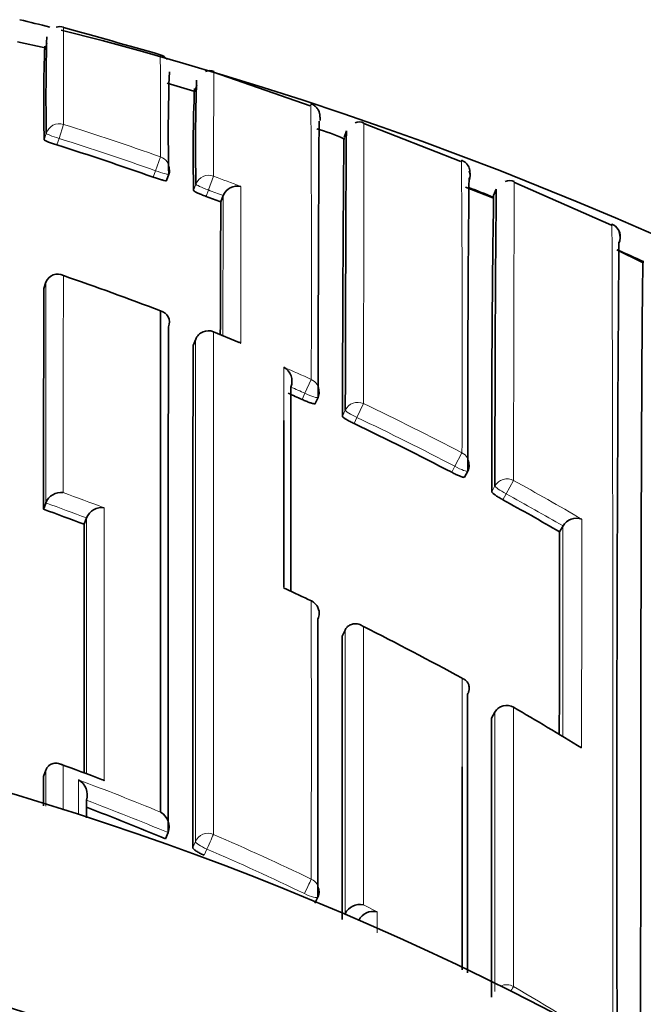
# Model space of a CAD drawing. Units: millimetres. Extents: x -267 to 1245, y 10 to 1165.
# Drawn here: x 403 to 408, y 1013 to 1020 of the extents above; entities that cross this region are included whole.
import ezdxf

# ---------------------------------------------------------------- set-up
doc = ezdxf.new("R2010")
doc.units = ezdxf.units.MM
doc.layers.add('DV4_Défaut', color=7, linetype='Continuous')
doc.layers.add('Défaut', color=7, linetype='Continuous')

# ---------------------------------------------------------------- blocks, each defined once
blk = doc.blocks.new('SE3')
at = {"layer": 'DV4_Défaut', "color": 7, "lineweight": 35}
for p, q in [((403.1956, 1019.7998), (402.9926, 1019.8431)), ((403.195, 1019.7854), (403.2075, 1019.8336)), ((405.1329, 1019.3754), (404.4263, 1019.621)), ((404.2819, 1019.4819), (404.0869, 1019.5415)), ((404.2889, 1019.4774), (404.3034, 1019.525)), ((406.2358, 1018.9677), (405.5251, 1019.2458)), ((405.3984, 1019.1909), (405.3813, 1019.1439)), ((404.0821, 1018.8276), (404.0988, 1018.8743)), ((406.4683, 1018.7016), (406.2689, 1018.7808)), ((407.338, 1018.5023), (406.624, 1018.8161)), ((404.4794, 1018.672), (404.497, 1018.7184)), ((404.4971, 1018.7186), (404.497, 1018.7184)), ((406.4941, 1018.7655), (406.4753, 1018.7199)), ((407.5646, 1018.229), (407.3768, 1018.3207)), ((403.185, 1018.0377), (403.2008, 1018.0845)), ((403.2008, 1018.0845), (403.2008, 1018.0847)), ((404.6135, 1017.6443), (404.4259, 1017.7218)), ((404.2957, 1017.667), (404.2773, 1017.6212)), ((405.1706, 1017.1969), (405.1911, 1017.2418)), ((406.2627, 1016.6586), (406.2859, 1016.7022)), ((403.1827, 1016.4233), (403.1993, 1016.4696)), ((403.1993, 1016.4696), (403.1993, 1016.4698)), ((403.4806, 1016.3141), (403.4978, 1016.3601)), ((403.4979, 1016.3603), (403.4978, 1016.3601)), ((406.958, 1016.259), (406.9827, 1016.3017)), ((406.9828, 1016.3019), (406.9827, 1016.3017)), ((405.367, 1015.4961), (405.3887, 1015.5402)), ((405.3887, 1015.5402), (405.3888, 1015.5404)), ((406.4838, 1014.9394), (406.4594, 1014.8967)), ((403.1825, 1014.4684), (403.1991, 1014.5143)), ((403.1991, 1014.5143), (403.1992, 1014.5145)), ((404.0761, 1014.0131), (404.0948, 1014.0582)), ((404.0948, 1014.0582), (404.0949, 1014.0584)), ((405.1678, 1013.5422), (405.1892, 1013.5861)), ((405.3868, 1013.463), (405.3886, 1013.4666)), ((405.3886, 1013.4666), (405.3887, 1013.4668))]:
    blk.add_line(p, q, dxfattribs=at)
at = {"layer": 'DV4_Défaut', "color": 7, "lineweight": 18}
for p, q in [((403.3285, 1019.2392), (403.2961, 1019.1364)), ((403.203, 1019.1736), (403.1883, 1019.1262)), ((403.2813, 1019.0888), (403.2961, 1019.1364)), ((404.0379, 1019.002), (404.002, 1018.9003)), ((404.002, 1018.9003), (403.9852, 1018.8534)), ((404.4268, 1018.8605), (404.3889, 1018.7594)), ((404.298, 1018.8016), (404.2808, 1018.755)), ((404.3717, 1018.7127), (404.3889, 1018.7594)), ((404.4261, 1017.7224), (404.4259, 1017.7217)), ((404.2771, 1017.6206), (404.2955, 1017.6664)), ((405.141, 1017.3738), (405.095, 1017.2719)), ((405.095, 1017.2719), (405.0744, 1017.2268)), ((405.5236, 1017.1964), (405.4756, 1017.0955)), ((405.3903, 1017.1486), (405.3693, 1017.1039)), ((405.4545, 1017.0506), (405.4756, 1017.0955)), ((406.2435, 1016.8369), (406.1917, 1016.7379)), ((406.1917, 1016.7379), (406.1685, 1016.6941)), ((406.621, 1016.6344), (406.5672, 1016.5365)), ((406.4851, 1016.5943), (406.4615, 1016.551)), ((406.5435, 1016.4929), (406.5672, 1016.5365)), ((406.4591, 1014.8953), (406.4834, 1014.938)), ((404.2939, 1013.9935), (404.2747, 1013.9487)), ((404.359, 1013.8929), (404.3783, 1013.938)), ((405.6225, 1013.4797), (405.5228, 1013.5305)), ((405.3887, 1013.4668), (405.4882, 1013.4168))]:
    blk.add_line(p, q, dxfattribs=at)
at = {"layer": 'DV4_Défaut', "color": 7, "lineweight": 35}
for centre, radius, start, end in [((396.5326, 993.2784), 27.5, 75.90542, 76.37909), ((403.3032, 1019.8875), 0.0674, 67.27461, 113.55128), ((369.747, 899.5001), 125.0423, 74.084208, 74.421168), ((419.3103, 1019.4408), 16.1096, 178.43522, 180.95035), ((396.5326, 993.2784), 27.5, 35.09742, 75.72653), ((412.2387, 1019.4068), 9.0548, 177.43991, 181.77562), ((404.0171, 1019.6649), 0.0852, 35.78859, 77.03347), ((417.0712, 1019.1729), 12.9757, 178.00719, 181.31736), ((404.3974, 1019.568), 0.0655, 62.18259, 116.20495), ((415.4872, 1019.0343), 11.2099, 177.6103, 181.42748), ((418.0354, 1019.0995), 13.7406, 178.06984, 181.24238), ((405.4919, 1019.1864), 0.0715, 61.17219, 115.38896), ((404.7909, 1017.8435), 1.4184, 65.50325, 74.01032), ((396.7279, 998.3235), 21.7749, 70.53166, 72.48463), ((404.0047, 1018.908), 0.1, 340.2771, 359.8898), ((406.2131, 1018.8676), 0.0899, 335.80342, 20.7933), ((404.5987, 1018.6792), 0.109, 75.27644, 158.81119), ((600.215, 1016.9483), 193.9292, 179.438858, 180.072474), ((406.5912, 1018.7533), 0.0754, 62.60015, 114.50245), ((396.712, 998.2787), 21.8224, 69.14919, 69.45148), ((396.5201, 993.9889), 26.6462, 68.06103, 68.48144), ((522.5332, 1016.8895), 116.0722, 179.096946, 180.167125), ((606.8409, 1016.8164), 200.3559, 179.442372, 180.063492), ((913.5786, 1016.4685), 509.104, 179.752015, 179.860573), ((407.3044, 1018.4201), 0.0961, 356.94553, 67.70503), ((407.3113, 1018.4118), 0.0893, 332.91279, 24.65213), ((407.3005, 1018.4116), 0.1, 335.96583, 17.87073), ((1029.5648, 1014.1014), 622.1883, 179.6061762, 180.1520875), ((396.5399, 994.035), 26.5959, 65.49811, 65.94812), ((403.2847, 1018.0556), 0.0888, 60.97122, 160.89707), ((396.4949, 998.2331), 21.0406, 68.9896, 71.04983), ((1526.0591, 1015.6776), 1122.8766, 179.8795746, 179.961949), ((404.0197, 1017.793), 0.084, 336.30718, 76.86543), ((2469.8336, 1014.9769), 2065.739, 179.9228345, 180.0254826), ((404.3885, 1017.6298), 0.1, 67.8584, 158.13226), ((1804.0419, 1014.8336), 1399.7676, 179.8859222, 180.0362225), ((404.882, 1017.3604), 0.1181, 338.95857, 60.28441), ((396.4664, 998.1593), 20.9205, 65.70343, 66.01041), ((405.1001, 1017.2833), 0.1, 335.42798, 359.9511), ((-292.1529, 1016.3597), 697.0943, 359.9584436, 0.0585904), ((396.462, 998.1491), 20.9316, 62.37229, 64.55696), ((406.1975, 1016.749), 0.1, 332.09543, 359.95565), ((403.3109, 1016.4278), 0.1192, 82.11153, 159.38482), ((396.4664, 998.1582), 20.9215, 59.90247, 61.206), ((396.2615, 997.0879), 20.5369, 69.41988, 70.30496), ((403.6087, 1016.3168), 0.1191, 81.30003, 158.5601), ((407.0808, 1016.2449), 0.1133, 69.96554, 149.84862), ((2116.9757, 1015.1374), 1713.4955, 179.9606528, 180.0213512), ((1458.0808, 1013.8572), 1051.1255, 179.8690842, 179.9496381), ((404.9214, 1015.7697), 0.079, 64.64602, 75.45759), ((394.7889, 993.8735), 24.2057, 64.67699, 65.16616), ((405.0993, 1015.663), 0.1, 359.98489, 64.58234), ((396.2424, 997.0225), 20.7364, 61.16191, 63.41397), ((2109.947, 1014.2881), 1704.5804, 179.9593958, 180.0290811), ((396.5326, 992.7784), 22.5, 27.64168, 332.18186), ((3407.1508, 1013.7761), 3000.8667, 179.9753002, 180.0142127), ((406.5706, 1014.8898), 0.1, 59.96716, 150.25111), ((396.1838, 996.9222), 20.8526, 58.37302, 59.96846), ((2101.0198, 1013.6689), 1694.5612, 179.958532, 180.0275518), ((398.1394, 1000.1731), 15.286, 69.03869, 70.23856), ((2716.1241, 1015.5047), 2312.9419, 180.0256698, 180.0309719), ((403.3741, 1014.3325), 0.1289, 343.52861, 60.15673), ((396.1946, 995.0717), 20.5158, 67.40785, 69.14647), ((403.9725, 1014.0985), 0.1288, 341.84413, 58.70772), ((396.5326, 992.7784), 21, 25.93873, 334.06127), ((405.0992, 1013.6298), 0.1, 334.06382, 0.0094), ((405.4973, 1013.4111), 0.1221, 77.97195, 152.82039), ((405.5965, 1013.3605), 0.122, 77.67914, 152.53507)]:
    blk.add_arc(centre, radius, start, end, dxfattribs=at)
at = {"layer": 'DV4_Défaut', "color": 7, "lineweight": 18}
for centre, radius, start, end in [((471.4387, 1019.4944), 68.1107, 179.615567, 180.214711), ((361.4782, 1019.2969), 42.5608, 359.60302, 0.60871), ((234.9859, 1018.1327), 170.1568, 359.744455, 0.423492), ((396.7295, 998.3191), 21.9362, 70.53885, 72.49269), ((396.7279, 998.3237), 21.8246, 70.53078, 72.48496), ((248.7251, 1017.6149), 157.5204, 359.717016, 0.495778), ((396.6903, 998.2127), 22.0496, 68.90458, 69.45961), ((-92.6388, 1018.6313), 497.2653, 359.885698, 0.017661), ((396.7117, 998.2783), 21.8727, 69.14886, 69.45178), ((1166.2827, 1016.5136), 761.7889, 179.834176, 179.9110883), ((-968.184, 1014.022), 1375.5324, 359.9360919, 0.1869633), ((396.4172, 998.0408), 21.248, 67.27496, 67.85728), ((2469.2909, 1014.8917), 2064.9972, 179.923012, 180.0249203), ((396.3981, 998.0077), 21.2481, 65.70304, 66.29465), ((-292.1529, 1016.3597), 697.0943, 0.0585904, 0.0906831), ((396.4612, 998.1475), 20.983, 65.70293, 66.01037), ((396.464, 998.1544), 21.0873, 62.36982, 64.55637), ((396.4618, 998.1486), 20.9817, 62.37184, 64.55775), ((396.4578, 998.1446), 21.0989, 59.64695, 61.20404), ((396.2203, 996.9839), 20.8129, 69.15411, 70.03373), ((396.4696, 998.1638), 20.9646, 59.90247, 61.20704), ((396.2618, 997.0877), 20.5863, 69.42077, 70.30585), ((-827.3875, 1016.2429), 1234.5071, 359.9273565, 0.0050343), ((1980.7148, 1013.8978), 1573.734, 179.91248, 179.9685257), ((-292.1529, 1016.3597), 697.0943, 359.9577893, 359.9584436), ((396.1491, 996.8258), 20.9542, 64.58607, 65.19139), ((396.1162, 994.9528), 20.8828, 68.92132, 69.79932), ((396.1747, 995.038), 20.7212, 67.69418, 69.47963), ((396.1947, 995.0695), 20.5667, 67.41037, 69.20078), ((396.1913, 995.0796), 20.6764, 64.34952, 66.53278), ((396.1916, 995.062), 20.5749, 64.37162, 66.55319), ((396.1531, 995.0194), 20.7475, 57.34646, 59.70264)]:
    blk.add_arc(centre, radius, start, end, dxfattribs=at)
for centre, major_axis, ratio, start_param, end_param in [((403.2985, 1019.1441), (0.1, -0.0004), 0.996461, 1.269942, 2.8453), ((403.2985, 1019.1441), (-0.0955, 0.0296), 0.080722, 0.024624, 1.570561), ((404.0047, 1018.908), (-0.1, 0.0002), 0.996275, 3.141593, 4.375824), ((404.0047, 1018.908), (-0.0941, 0.0337), 0.081833, 1.571312, 3.141901), ((404.3918, 1018.7672), (0.1, -0.0004), 0.99617, 1.217675, 2.793014), ((404.3918, 1018.7672), (-0.0938, 0.0347), 0.08247, 0.029971, 1.570565), ((404.3885, 1017.6298), (0.1, -0.0002), 0.991062, 1.189562, 2.765076), ((404.3885, 1017.6298), (0.0928, -0.0372), 0.123445, 3.141595, 3.191041), ((405.1001, 1017.2833), (-0.1, 0.0001), 0.990605, 3.141593, 4.292684), ((405.1001, 1017.2833), (-0.0909, 0.0416), 0.125246, 1.571377, 3.141593), ((405.4809, 1017.1068), (0.1, -0.0002), 0.990459, 1.13266, 2.708171), ((405.4809, 1017.1068), (-0.0905, 0.0425), 0.125146, 0.058368, 1.57018), ((406.1975, 1016.749), (-0.1, 0.0001), 0.990121, 3.141593, 4.234986), ((406.1975, 1016.749), (-0.0884, 0.0468), 0.124879, 1.571358, 3.141593), ((406.5732, 1016.5474), (0.1, -0.0002), 0.989953, 1.074903, 2.650419), ((406.5732, 1016.5474), (-0.0879, 0.0478), 0.124695, 0.067267, 1.570164), ((405.0993, 1015.663), (-0.1, 0), 0.984368, 3.141593, 4.27515), ((406.5706, 1014.8898), (0.1, -0.0001), 0.983962, 1.05445, 2.630044), ((406.5706, 1014.8898), (0.0868, -0.0496), 0.154821, 3.141593, 3.230096), ((404.3861, 1013.9558), (0.1, 0), 0.977546, 1.168988, 2.744594), ((404.3861, 1013.9558), (0.0398, 0.0917), 0.000352, 0.195177, 1.766315), ((404.3861, 1013.9558), (-0.0919, 0.0394), 0.194271, 0.083155, 1.569487), ((405.0992, 1013.6298), (0.0433, 0.0901), 0.000385, 0.191526, 1.762653), ((405.0992, 1013.6298), (-0.1, 0), 0.977635, 3.141593, 4.273286), ((405.0992, 1013.6298), (-0.0899, 0.0437), 0.190681, 1.571351, 3.141593), ((406.5703, 1012.8483), (0.1, 0), 0.977807, 1.051268, 2.013565), ((406.5703, 1012.8483), (0.0505, 0.0863), 0.000442, 0.18288, 0.926318)]:
    blk.add_ellipse(centre, major_axis=major_axis, ratio=ratio, start_param=start_param, end_param=end_param, dxfattribs=at)
at = {"layer": 'DV4_Défaut', "color": 7, "lineweight": 35}
for centre, major_axis, ratio, start_param, end_param in [((404.0047, 1018.908), (-0.0941, 0.0337), 0.081833, 3.141901, 3.170543), ((405.0993, 1015.663), (-0.1, 0), 0.984368, 2.699563, 3.141593), ((406.5706, 1014.8898), (-0.05, -0.0866), 0.000336, 3.141593, 3.297346)]:
    blk.add_ellipse(centre, major_axis=major_axis, ratio=ratio, start_param=start_param, end_param=end_param, dxfattribs=at)
at = {"layer": 'DV4_Défaut', "color": 7, "lineweight": 18}
for points, knots in [([(404.4268, 1018.8605), (404.4268, 1018.9214), (404.4269, 1018.979), (404.427, 1019.033), (404.427, 1019.0646), (404.4271, 1019.0951), (404.4271, 1019.1243), (404.4271, 1019.1535), (404.4272, 1019.1816), (404.4272, 1019.2083), (404.4273, 1019.2351), (404.4273, 1019.2606), (404.4273, 1019.2849), (404.4273, 1019.297), (404.4274, 1019.3089), (404.4274, 1019.3204), (404.4274, 1019.3319), (404.4274, 1019.3431), (404.4274, 1019.354), (404.4275, 1019.3757), (404.4275, 1019.3962), (404.4276, 1019.4155), (404.4276, 1019.4251), (404.4276, 1019.4344), (404.4276, 1019.4433), (404.4277, 1019.4613), (404.4277, 1019.4779), (404.4277, 1019.4933), (404.4278, 1019.5087), (404.4278, 1019.5227), (404.4278, 1019.5355), (404.4279, 1019.5482), (404.4279, 1019.5597), (404.4279, 1019.5698), (404.428, 1019.5749), (404.428, 1019.5796), (404.428, 1019.584), (404.428, 1019.5851), (404.428, 1019.5862), (404.428, 1019.5873), (404.428, 1019.5915), (404.428, 1019.5954), (404.4281, 1019.599), (404.4281, 1019.6061), (404.4281, 1019.612), (404.4281, 1019.6164), (404.4282, 1019.6187), (404.4282, 1019.6206), (404.4282, 1019.6221), (404.4282, 1019.6225), (404.4282, 1019.6229), (404.4282, 1019.6232), (404.4282, 1019.6239), (404.4282, 1019.6246), (404.4282, 1019.6251), (404.4282, 1019.6261), (404.4283, 1019.6269), (404.4283, 1019.6273), (404.4283, 1019.6275), (404.4283, 1019.6276), (404.4283, 1019.6276)], [0, 0, 0, 0, 0.121871, 0.121871, 0.121871, 0.19334, 0.19334, 0.19334, 0.26481, 0.26481, 0.26481, 0.33628, 0.33628, 0.33628, 0.372015, 0.372015, 0.372015, 0.40775, 0.40775, 0.40775, 0.479221, 0.479221, 0.479221, 0.514956, 0.514956, 0.514956, 0.586428, 0.586428, 0.586428, 0.6579, 0.6579, 0.6579, 0.729372, 0.729372, 0.729372, 0.765108, 0.765108, 0.765108, 0.774042, 0.774042, 0.774042, 0.809778, 0.809778, 0.809778, 0.881251, 0.881251, 0.881251, 0.916987, 0.916987, 0.916987, 0.925921, 0.925921, 0.925921, 0.943789, 0.943789, 0.943789, 0.979526, 0.979526, 0.979526, 1, 1, 1, 1]), ([(405.5236, 1017.1964), (405.5236, 1017.2647), (405.5237, 1017.3315), (405.5238, 1017.3968), (405.5238, 1017.4238), (405.5238, 1017.4506), (405.5238, 1017.4771), (405.5239, 1017.5302), (405.524, 1017.5821), (405.5241, 1017.633), (405.5241, 1017.6585), (405.5241, 1017.6836), (405.5242, 1017.7085), (405.5242, 1017.7583), (405.5243, 1017.807), (405.5244, 1017.8546), (405.5245, 1017.9023), (405.5246, 1017.9487), (405.5247, 1017.9941), (405.5247, 1018.0168), (405.5247, 1018.0392), (405.5248, 1018.0613), (405.5249, 1018.1056), (405.525, 1018.1487), (405.525, 1018.1906), (405.5251, 1018.2116), (405.5251, 1018.2323), (405.5252, 1018.2527), (405.5252, 1018.2935), (405.5253, 1018.3331), (405.5254, 1018.3716), (405.5255, 1018.41), (405.5256, 1018.4473), (405.5256, 1018.4834), (405.5257, 1018.5014), (405.5257, 1018.5191), (405.5258, 1018.5366), (405.5258, 1018.5715), (405.5259, 1018.6051), (405.526, 1018.6376), (405.526, 1018.6538), (405.526, 1018.6697), (405.5261, 1018.6853), (405.5261, 1018.7166), (405.5262, 1018.7466), (405.5262, 1018.7753), (405.5263, 1018.8041), (405.5263, 1018.8316), (405.5264, 1018.8578), (405.5264, 1018.8709), (405.5264, 1018.8837), (405.5265, 1018.8962), (405.5265, 1018.9212), (405.5265, 1018.9449), (405.5266, 1018.9673), (405.5266, 1018.9785), (405.5266, 1018.9894), (405.5266, 1018.9999), (405.5267, 1019.021), (405.5267, 1019.0409), (405.5267, 1019.0594), (405.5267, 1019.0779), (405.5268, 1019.0951), (405.5268, 1019.111), (405.5268, 1019.1189), (405.5268, 1019.1265), (405.5268, 1019.1338), (405.5268, 1019.1484), (405.5268, 1019.1616), (405.5268, 1019.1734), (405.5269, 1019.1794), (405.5269, 1019.185), (405.5269, 1019.1902), (405.5269, 1019.2008), (405.5269, 1019.2099), (405.5269, 1019.2177), (405.5269, 1019.2256), (405.5269, 1019.232), (405.5269, 1019.2371), (405.5269, 1019.2396), (405.5269, 1019.2418), (405.5269, 1019.2436), (405.527, 1019.2473), (405.527, 1019.2496), (405.527, 1019.2505), (405.527, 1019.2508), (405.527, 1019.2509), (405.527, 1019.2509)], [0, 0, 0, 0, 0.052398, 0.052398, 0.052398, 0.074108, 0.074108, 0.074108, 0.117529, 0.117529, 0.117529, 0.139239, 0.139239, 0.139239, 0.18266, 0.18266, 0.18266, 0.226082, 0.226082, 0.226082, 0.247793, 0.247793, 0.247793, 0.291215, 0.291215, 0.291215, 0.312926, 0.312926, 0.312926, 0.356348, 0.356348, 0.356348, 0.399771, 0.399771, 0.399771, 0.421483, 0.421483, 0.421483, 0.464906, 0.464906, 0.464906, 0.486618, 0.486618, 0.486618, 0.530041, 0.530041, 0.530041, 0.573465, 0.573465, 0.573465, 0.595177, 0.595177, 0.595177, 0.638602, 0.638602, 0.638602, 0.660314, 0.660314, 0.660314, 0.703739, 0.703739, 0.703739, 0.747164, 0.747164, 0.747164, 0.768877, 0.768877, 0.768877, 0.812302, 0.812302, 0.812302, 0.834015, 0.834015, 0.834015, 0.877441, 0.877441, 0.877441, 0.920867, 0.920867, 0.920867, 0.94258, 0.94258, 0.94258, 0.986007, 0.986007, 0.986007, 1, 1, 1, 1]), ([(406.621, 1016.6344), (406.621, 1016.703), (406.6211, 1016.7703), (406.6212, 1016.8361), (406.6212, 1016.864), (406.6212, 1016.8916), (406.6213, 1016.919), (406.6214, 1016.9737), (406.6214, 1017.0274), (406.6215, 1017.0801), (406.6216, 1017.1064), (406.6216, 1017.1325), (406.6217, 1017.1583), (406.6218, 1017.2099), (406.6219, 1017.2605), (406.622, 1017.3099), (406.6221, 1017.3594), (406.6222, 1017.4078), (406.6223, 1017.4551), (406.6223, 1017.4787), (406.6224, 1017.502), (406.6224, 1017.5251), (406.6225, 1017.5713), (406.6226, 1017.6163), (406.6227, 1017.6603), (406.6228, 1017.6822), (406.6228, 1017.7039), (406.6229, 1017.7253), (406.623, 1017.7681), (406.6231, 1017.8097), (406.6232, 1017.8501), (406.6233, 1017.8906), (406.6234, 1017.9299), (406.6235, 1017.968), (406.6235, 1017.9871), (406.6236, 1018.0058), (406.6236, 1018.0243), (406.6237, 1018.0612), (406.6238, 1018.0969), (406.6239, 1018.1315), (406.6239, 1018.1487), (406.624, 1018.1657), (406.624, 1018.1823), (406.6241, 1018.2156), (406.6242, 1018.2477), (406.6242, 1018.2785), (406.6243, 1018.3093), (406.6244, 1018.3389), (406.6244, 1018.3672), (406.6245, 1018.3814), (406.6245, 1018.3952), (406.6245, 1018.4087), (406.6246, 1018.4358), (406.6246, 1018.4615), (406.6247, 1018.486), (406.6247, 1018.4982), (406.6247, 1018.5102), (406.6248, 1018.5218), (406.6248, 1018.5449), (406.6248, 1018.5668), (406.6249, 1018.5874), (406.6249, 1018.6079), (406.6249, 1018.6272), (406.625, 1018.6451), (406.625, 1018.654), (406.625, 1018.6627), (406.625, 1018.671), (406.625, 1018.6875), (406.6251, 1018.7027), (406.6251, 1018.7166), (406.6251, 1018.7235), (406.6251, 1018.7301), (406.6251, 1018.7364), (406.6251, 1018.7489), (406.6252, 1018.76), (406.6252, 1018.7697), (406.6252, 1018.7795), (406.6252, 1018.7878), (406.6252, 1018.7948), (406.6252, 1018.7983), (406.6253, 1018.8014), (406.6253, 1018.8042), (406.6253, 1018.8097), (406.6253, 1018.8139), (406.6253, 1018.8166), (406.6253, 1018.8179), (406.6254, 1018.8189), (406.6254, 1018.8196), (406.6254, 1018.8202), (406.6254, 1018.8205), (406.6254, 1018.8205)], [0, 0, 0, 0, 0.049912, 0.049912, 0.049912, 0.071065, 0.071065, 0.071065, 0.11337, 0.11337, 0.11337, 0.134523, 0.134523, 0.134523, 0.176829, 0.176829, 0.176829, 0.219136, 0.219136, 0.219136, 0.240289, 0.240289, 0.240289, 0.282596, 0.282596, 0.282596, 0.30375, 0.30375, 0.30375, 0.346057, 0.346057, 0.346057, 0.388365, 0.388365, 0.388365, 0.409519, 0.409519, 0.409519, 0.451827, 0.451827, 0.451827, 0.472981, 0.472981, 0.472981, 0.51529, 0.51529, 0.51529, 0.5576, 0.5576, 0.5576, 0.578754, 0.578754, 0.578754, 0.621064, 0.621064, 0.621064, 0.642219, 0.642219, 0.642219, 0.684529, 0.684529, 0.684529, 0.726839, 0.726839, 0.726839, 0.747995, 0.747995, 0.747995, 0.790306, 0.790306, 0.790306, 0.811461, 0.811461, 0.811461, 0.853772, 0.853772, 0.853772, 0.896084, 0.896084, 0.896084, 0.91724, 0.91724, 0.91724, 0.959552, 0.959552, 0.959552, 0.980708, 0.980708, 0.980708, 1, 1, 1, 1]), ([(404.4252, 1014.0458), (404.4252, 1014.0677), (404.4252, 1014.0896), (404.4252, 1014.1114), (404.4252, 1014.1971), (404.4251, 1014.2819), (404.4251, 1014.3659), (404.4251, 1014.4499), (404.4251, 1014.5332), (404.4251, 1014.6156), (404.4251, 1014.7804), (404.4251, 1014.9419), (404.4251, 1015.1001), (404.4251, 1015.1791), (404.4251, 1015.2574), (404.4251, 1015.3347), (404.4251, 1015.4121), (404.4251, 1015.4886), (404.4251, 1015.5643), (404.4251, 1015.6399), (404.4252, 1015.7147), (404.4252, 1015.7886), (404.4252, 1015.8625), (404.4252, 1015.9355), (404.4252, 1016.0075), (404.4252, 1016.0796), (404.4252, 1016.1508), (404.4253, 1016.2211), (404.4253, 1016.2387), (404.4253, 1016.2562), (404.4253, 1016.2736), (404.4253, 1016.3434), (404.4253, 1016.4123), (404.4253, 1016.4803), (404.4253, 1016.5482), (404.4254, 1016.6152), (404.4254, 1016.6812), (404.4254, 1016.7473), (404.4254, 1016.8124), (404.4255, 1016.8765), (404.4255, 1016.9406), (404.4255, 1017.0038), (404.4255, 1017.0659), (404.4256, 1017.1281), (404.4256, 1017.1892), (404.4256, 1017.2494), (404.4256, 1017.3096), (404.4257, 1017.3687), (404.4257, 1017.4268), (404.4257, 1017.5283), (404.4258, 1017.6266), (404.4259, 1017.7217)], [0, 0, 0, 0, 0.014787, 0.014787, 0.014787, 0.072755, 0.072755, 0.072755, 0.130723, 0.130723, 0.130723, 0.246662, 0.246662, 0.246662, 0.304631, 0.304631, 0.304631, 0.362601, 0.362601, 0.362601, 0.42057, 0.42057, 0.42057, 0.478544, 0.478544, 0.478544, 0.536519, 0.536519, 0.536519, 0.551012, 0.551012, 0.551012, 0.608982, 0.608982, 0.608982, 0.666954, 0.666954, 0.666954, 0.724925, 0.724925, 0.724925, 0.782897, 0.782897, 0.782897, 0.840869, 0.840869, 0.840869, 0.898842, 0.898842, 0.898842, 1, 1, 1, 1])]:
    blk.add_open_spline(points, degree=3, knots=knots, dxfattribs=at)
at = {"layer": 'DV4_Défaut', "color": 7, "lineweight": 35}
for points, knots in [([(405.2054, 1019.267), (405.2053, 1019.2745), (405.2052, 1019.2886), (405.2052, 1019.2914), (405.2048, 1019.3031), (405.205, 1019.2963), (405.2027, 1019.322), (405.1923, 1019.3462), (405.1774, 1019.3666), (405.1575, 1019.3835), (405.1429, 1019.3874), (405.1376, 1019.3888)], [0, 0, 0, 0, 0.32078, 0.666342, 0.830269, 0.944882, 0.967348, 0.975258, 0.984227, 0.995109, 1, 1, 1, 1]), ([(405.1912, 1017.2425), (405.1914, 1017.3389), (405.1916, 1017.4323), (405.1918, 1017.5225), (405.1919, 1017.575), (405.192, 1017.6265), (405.1921, 1017.6769), (405.1922, 1017.7021), (405.1922, 1017.727), (405.1923, 1017.7516), (405.1924, 1017.8009), (405.1926, 1017.8491), (405.1927, 1017.8962), (405.1928, 1017.9433), (405.193, 1017.9892), (405.1931, 1018.0341), (405.1932, 1018.0565), (405.1933, 1018.0786), (405.1933, 1018.1005), (405.1935, 1018.1442), (405.1936, 1018.1867), (405.1938, 1018.2281), (405.1938, 1018.2488), (405.1939, 1018.2692), (405.194, 1018.2894), (405.1941, 1018.3296), (405.1943, 1018.3687), (405.1944, 1018.4066), (405.1946, 1018.4445), (405.1947, 1018.4812), (405.1949, 1018.5167), (405.1949, 1018.5345), (405.195, 1018.5519), (405.1951, 1018.5691), (405.1952, 1018.6034), (405.1953, 1018.6365), (405.1955, 1018.6684), (405.1955, 1018.6844), (405.1956, 1018.7), (405.1957, 1018.7153), (405.1958, 1018.746), (405.1959, 1018.7754), (405.1961, 1018.8036), (405.1962, 1018.8318), (405.1963, 1018.8588), (405.1964, 1018.8844), (405.1965, 1018.8973), (405.1966, 1018.9098), (405.1966, 1018.922), (405.1967, 1018.9464), (405.1968, 1018.9696), (405.197, 1018.9914), (405.197, 1019.0024), (405.1971, 1019.013), (405.1971, 1019.0233), (405.1972, 1019.0438), (405.1973, 1019.0631), (405.1974, 1019.0811), (405.1975, 1019.0991), (405.1976, 1019.1158), (405.1977, 1019.1311), (405.1978, 1019.1388), (405.1978, 1019.1461), (405.1979, 1019.1532), (405.198, 1019.1672), (405.1981, 1019.1799), (405.1982, 1019.1912), (405.1982, 1019.1969), (405.1982, 1019.2023), (405.1983, 1019.2073), (405.1984, 1019.2173), (405.1985, 1019.226), (405.1986, 1019.2333), (405.1986, 1019.2406), (405.1987, 1019.2466), (405.1988, 1019.2511), (405.1989, 1019.2534), (405.1989, 1019.2554), (405.1989, 1019.257), (405.199, 1019.2602), (405.1991, 1019.262), (405.1992, 1019.2625), (405.1992, 1019.2625), (405.1992, 1019.2625), (405.1992, 1019.2625)], [0, 0, 0, 0, 0.075372, 0.075372, 0.075372, 0.119262, 0.119262, 0.119262, 0.141206, 0.141206, 0.141206, 0.185096, 0.185096, 0.185096, 0.228985, 0.228985, 0.228985, 0.250929, 0.250929, 0.250929, 0.294819, 0.294819, 0.294819, 0.316763, 0.316763, 0.316763, 0.360652, 0.360652, 0.360652, 0.404542, 0.404542, 0.404542, 0.426486, 0.426486, 0.426486, 0.470375, 0.470375, 0.470375, 0.49232, 0.49232, 0.49232, 0.536209, 0.536209, 0.536209, 0.580098, 0.580098, 0.580098, 0.602042, 0.602042, 0.602042, 0.645931, 0.645931, 0.645931, 0.667876, 0.667876, 0.667876, 0.711765, 0.711765, 0.711765, 0.755654, 0.755654, 0.755654, 0.777599, 0.777599, 0.777599, 0.821488, 0.821488, 0.821488, 0.843432, 0.843432, 0.843432, 0.887321, 0.887321, 0.887321, 0.931211, 0.931211, 0.931211, 0.953155, 0.953155, 0.953155, 0.997044, 0.997044, 0.997044, 1, 1, 1, 1]), ([(405.381, 1019.1393), (405.381, 1019.1392), (405.381, 1019.1391), (405.381, 1019.139), (405.3808, 1019.1358), (405.3807, 1019.1313), (405.3805, 1019.1254), (405.3805, 1019.1224), (405.3804, 1019.1192), (405.3803, 1019.1155), (405.3802, 1019.1083), (405.38, 1019.0996), (405.3799, 1019.0896), (405.3798, 1019.0846), (405.3797, 1019.0793), (405.3796, 1019.0736), (405.3795, 1019.0623), (405.3793, 1019.0496), (405.3792, 1019.0356), (405.379, 1019.0216), (405.3788, 1019.0063), (405.3787, 1018.9896), (405.3786, 1018.9813), (405.3785, 1018.9726), (405.3784, 1018.9637), (405.3783, 1018.9457), (405.3781, 1018.9264), (405.3779, 1018.9058), (405.3778, 1018.8955), (405.3777, 1018.8849), (405.3777, 1018.874), (405.3775, 1018.8521), (405.3773, 1018.829), (405.3771, 1018.8046), (405.3769, 1018.7801), (405.3767, 1018.7544), (405.3766, 1018.7275), (405.3765, 1018.714), (405.3764, 1018.7002), (405.3763, 1018.6861), (405.3761, 1018.6579), (405.3759, 1018.6285), (405.3757, 1018.5978), (405.3756, 1018.5824), (405.3755, 1018.5668), (405.3754, 1018.5508), (405.3752, 1018.5189), (405.375, 1018.4858), (405.3748, 1018.4514), (405.3746, 1018.4171), (405.3744, 1018.3815), (405.3742, 1018.3448), (405.3741, 1018.3264), (405.374, 1018.3078), (405.3739, 1018.2888), (405.3737, 1018.2509), (405.3735, 1018.2118), (405.3733, 1018.1715), (405.3732, 1018.1513), (405.3731, 1018.1309), (405.373, 1018.1102), (405.3727, 1018.0688), (405.3725, 1018.0262), (405.3723, 1017.9824), (405.3721, 1017.9387), (405.3719, 1017.8939), (405.3717, 1017.8479), (405.3716, 1017.8249), (405.3715, 1017.8016), (405.3714, 1017.778), (405.3713, 1017.7309), (405.3711, 1017.6827), (405.3709, 1017.6334), (405.3707, 1017.5841), (405.3705, 1017.5337), (405.3704, 1017.4822), (405.3703, 1017.4565), (405.3702, 1017.4305), (405.3701, 1017.4042), (405.3698, 1017.3077), (405.3695, 1017.2076), (405.3693, 1017.1039)], [0, 0, 0, 0, 0.001461, 0.001461, 0.001461, 0.047188, 0.047188, 0.047188, 0.070052, 0.070052, 0.070052, 0.115779, 0.115779, 0.115779, 0.138643, 0.138643, 0.138643, 0.184371, 0.184371, 0.184371, 0.230098, 0.230098, 0.230098, 0.252962, 0.252962, 0.252962, 0.298689, 0.298689, 0.298689, 0.321553, 0.321553, 0.321553, 0.367281, 0.367281, 0.367281, 0.413008, 0.413008, 0.413008, 0.435872, 0.435872, 0.435872, 0.481599, 0.481599, 0.481599, 0.504463, 0.504463, 0.504463, 0.55019, 0.55019, 0.55019, 0.595918, 0.595918, 0.595918, 0.618781, 0.618781, 0.618781, 0.664509, 0.664509, 0.664509, 0.687373, 0.687373, 0.687373, 0.7331, 0.7331, 0.7331, 0.778828, 0.778828, 0.778828, 0.801691, 0.801691, 0.801691, 0.847419, 0.847419, 0.847419, 0.893146, 0.893146, 0.893146, 0.91601, 0.91601, 0.91601, 1, 1, 1, 1]), ([(405.3985, 1019.1911), (405.3985, 1019.1911), (405.3985, 1019.191), (405.3984, 1019.1909), (405.3983, 1019.1901), (405.3983, 1019.188), (405.3982, 1019.1845), (405.3981, 1019.1827), (405.3981, 1019.1806), (405.398, 1019.1782), (405.3979, 1019.1733), (405.3978, 1019.1671), (405.3978, 1019.1594), (405.3977, 1019.1518), (405.3976, 1019.1428), (405.3975, 1019.1325), (405.3974, 1019.1273), (405.3974, 1019.1218), (405.3973, 1019.1159), (405.3973, 1019.1042), (405.3972, 1019.0912), (405.3971, 1019.0768), (405.397, 1019.0696), (405.397, 1019.0621), (405.3969, 1019.0543), (405.3968, 1019.0386), (405.3967, 1019.0216), (405.3966, 1019.0032), (405.3965, 1018.9849), (405.3964, 1018.9653), (405.3963, 1018.9443), (405.3962, 1018.9339), (405.3962, 1018.9231), (405.3961, 1018.912), (405.396, 1018.8897), (405.3959, 1018.8662), (405.3958, 1018.8414), (405.3957, 1018.829), (405.3957, 1018.8163), (405.3956, 1018.8033), (405.3955, 1018.7773), (405.3953, 1018.7499), (405.3952, 1018.7214), (405.3951, 1018.6928), (405.395, 1018.663), (405.3948, 1018.632), (405.3947, 1018.6165), (405.3947, 1018.6006), (405.3946, 1018.5845), (405.3945, 1018.5522), (405.3943, 1018.5187), (405.3942, 1018.484), (405.3941, 1018.4667), (405.394, 1018.449), (405.394, 1018.4311), (405.3938, 1018.3952), (405.3937, 1018.3581), (405.3935, 1018.3198), (405.3934, 1018.2816), (405.3932, 1018.2421), (405.3931, 1018.2015), (405.393, 1018.1812), (405.3929, 1018.1606), (405.3929, 1018.1397), (405.3927, 1018.0979), (405.3926, 1018.055), (405.3924, 1018.0109), (405.3923, 1017.9889), (405.3923, 1017.9665), (405.3922, 1017.9439), (405.3921, 1017.8987), (405.3919, 1017.8524), (405.3918, 1017.805), (405.3916, 1017.7575), (405.3915, 1017.709), (405.3914, 1017.6593), (405.3913, 1017.6345), (405.3912, 1017.6094), (405.3912, 1017.584), (405.391, 1017.5333), (405.3909, 1017.4815), (405.3908, 1017.4286), (405.3908, 1017.4022), (405.3907, 1017.3755), (405.3906, 1017.3485), (405.3905, 1017.2834), (405.3904, 1017.2168), (405.3903, 1017.1486)], [0, 0, 0, 0, 0.007352, 0.007352, 0.007352, 0.051068, 0.051068, 0.051068, 0.072926, 0.072926, 0.072926, 0.116643, 0.116643, 0.116643, 0.160359, 0.160359, 0.160359, 0.182217, 0.182217, 0.182217, 0.225933, 0.225933, 0.225933, 0.247791, 0.247791, 0.247791, 0.291507, 0.291507, 0.291507, 0.335223, 0.335223, 0.335223, 0.357081, 0.357081, 0.357081, 0.400797, 0.400797, 0.400797, 0.422655, 0.422655, 0.422655, 0.466372, 0.466372, 0.466372, 0.510088, 0.510088, 0.510088, 0.531946, 0.531946, 0.531946, 0.575662, 0.575662, 0.575662, 0.597519, 0.597519, 0.597519, 0.641235, 0.641235, 0.641235, 0.684951, 0.684951, 0.684951, 0.706809, 0.706809, 0.706809, 0.750525, 0.750525, 0.750525, 0.772383, 0.772383, 0.772383, 0.816099, 0.816099, 0.816099, 0.859815, 0.859815, 0.859815, 0.881672, 0.881672, 0.881672, 0.925388, 0.925388, 0.925388, 0.947246, 0.947246, 0.947246, 1, 1, 1, 1]), ([(403.1883, 1019.1262), (403.1883, 1019.1252), (403.1901, 1019.1237), (403.1936, 1019.1217), (403.1972, 1019.1198), (403.2025, 1019.1173), (403.2092, 1019.1145), (403.2158, 1019.1117), (403.224, 1019.1085), (403.2331, 1019.1052), (403.2422, 1019.1019), (403.2523, 1019.0983), (403.2627, 1019.0949), (403.2688, 1019.0928), (403.2751, 1019.0908), (403.2813, 1019.0888)], [0, 0, 0, 0, 0.218376, 0.218376, 0.218376, 0.436752, 0.436752, 0.436752, 0.655128, 0.655128, 0.655128, 0.873503, 0.873503, 0.873503, 1, 1, 1, 1]), ([(406.3027, 1018.8674), (406.3027, 1018.8726), (406.3029, 1018.8909), (406.3017, 1018.8706), (406.3015, 1018.9038), (406.2944, 1018.9257), (406.2832, 1018.9456), (406.2646, 1018.9658), (406.2482, 1018.9729), (406.2393, 1018.9768)], [0, 0, 0, 0, 0.390371, 0.908923, 0.950604, 0.964307, 0.975282, 0.988605, 1, 1, 1, 1]), ([(403.9852, 1018.8534), (403.9957, 1018.8497), (404.0065, 1018.8461), (404.0165, 1018.8428), (404.0266, 1018.8396), (404.0362, 1018.8366), (404.0446, 1018.8342), (404.0531, 1018.8318), (404.0605, 1018.8299), (404.0664, 1018.8287), (404.0722, 1018.8274), (404.0766, 1018.8267), (404.0792, 1018.8267), (404.0811, 1018.8268), (404.0821, 1018.8271), (404.0821, 1018.8278)], [0, 0, 0, 0, 0.211127, 0.211127, 0.211127, 0.422255, 0.422255, 0.422255, 0.633381, 0.633381, 0.633381, 0.844508, 0.844508, 0.844508, 1, 1, 1, 1]), ([(404.2808, 1018.755), (404.2808, 1018.7541), (404.2826, 1018.7524), (404.2861, 1018.7502), (404.2895, 1018.748), (404.2948, 1018.7452), (404.3013, 1018.742), (404.3079, 1018.7389), (404.3159, 1018.7352), (404.3248, 1018.7314), (404.3337, 1018.7276), (404.3437, 1018.7235), (404.3539, 1018.7195), (404.3597, 1018.7172), (404.3657, 1018.7149), (404.3717, 1018.7127)], [0, 0, 0, 0, 0.219131, 0.219131, 0.219131, 0.438262, 0.438262, 0.438262, 0.657392, 0.657392, 0.657392, 0.876521, 0.876521, 0.876521, 1, 1, 1, 1]), ([(407.5695, 1018.2414), (407.5672, 1018.2376), (407.5649, 1018.1069), (407.5601, 1017.5873), (407.5578, 1017.1653), (407.5539, 1016.0831), (407.5525, 1015.424), (407.5508, 1013.9246), (407.5505, 1013.0853), (407.5509, 1012.1763)], [0, 0, 0, 0, 0.226602, 0.226602, 0.484401, 0.484401, 0.742201, 0.742201, 1, 1, 1, 1]), ([(404.0388, 1017.8748), (404.0389, 1017.6987), (404.039, 1017.5114), (404.039, 1017.3134), (404.0391, 1017.1917), (404.0391, 1017.0659), (404.0392, 1016.9363), (404.0392, 1016.8715), (404.0392, 1016.8057), (404.0392, 1016.7389), (404.0393, 1016.6722), (404.0393, 1016.6045), (404.0393, 1016.5358), (404.0393, 1016.4671), (404.0393, 1016.3975), (404.0394, 1016.327), (404.0394, 1016.2565), (404.0394, 1016.185), (404.0394, 1016.1126), (404.0394, 1016.0945), (404.0394, 1016.0764), (404.0394, 1016.0582), (404.0394, 1015.9853), (404.0394, 1015.9116), (404.0394, 1015.8369), (404.0394, 1015.7623), (404.0394, 1015.6867), (404.0395, 1015.6103), (404.0395, 1015.5339), (404.0395, 1015.4566), (404.0395, 1015.3784), (404.0395, 1015.3003), (404.0395, 1015.2212), (404.0395, 1015.1414), (404.0395, 1015.0615), (404.0395, 1014.9807), (404.0395, 1014.8991), (404.0395, 1014.8176), (404.0395, 1014.7351), (404.0395, 1014.6519), (404.0394, 1014.5066), (404.0394, 1014.3588), (404.0394, 1014.2086)], [0, 0, 0, 0, 0.188656, 0.188656, 0.188656, 0.30461, 0.30461, 0.30461, 0.362586, 0.362586, 0.362586, 0.420561, 0.420561, 0.420561, 0.478534, 0.478534, 0.478534, 0.536509, 0.536509, 0.536509, 0.551002, 0.551002, 0.551002, 0.608976, 0.608976, 0.608976, 0.66695, 0.66695, 0.66695, 0.724924, 0.724924, 0.724924, 0.782897, 0.782897, 0.782897, 0.84087, 0.84087, 0.84087, 0.898842, 0.898842, 0.898842, 1, 1, 1, 1]), ([(404.6255, 1017.6393), (404.625, 1017.6395), (404.6246, 1017.6398), (404.6242, 1017.64), (404.6208, 1017.6418), (404.6173, 1017.6435), (404.6138, 1017.645)], [0, 0, 0, 0, 0.112063, 0.112063, 0.112063, 1, 1, 1, 1]), ([(405.0744, 1017.2268), (405.0846, 1017.2222), (405.095, 1017.2178), (405.1048, 1017.2138), (405.1146, 1017.2099), (405.1241, 1017.2064), (405.1324, 1017.2035), (405.1407, 1017.2007), (405.1481, 1017.1985), (405.154, 1017.1971), (405.1599, 1017.1958), (405.1644, 1017.1952), (405.1672, 1017.1954), (405.1695, 1017.1956), (405.1707, 1017.1963), (405.1707, 1017.1976)], [0, 0, 0, 0, 0.207478, 0.207478, 0.207478, 0.414956, 0.414956, 0.414956, 0.622433, 0.622433, 0.622433, 0.82991, 0.82991, 0.82991, 1, 1, 1, 1]), ([(405.3693, 1017.1039), (405.3693, 1017.1024), (405.371, 1017.1), (405.3744, 1017.097), (405.3777, 1017.094), (405.3828, 1017.0903), (405.3891, 1017.0862), (405.3955, 1017.082), (405.4032, 1017.0774), (405.4118, 1017.0726), (405.4204, 1017.0678), (405.4301, 1017.0627), (405.4399, 1017.0577), (405.4447, 1017.0553), (405.4496, 1017.053), (405.4545, 1017.0506)], [0, 0, 0, 0, 0.223316, 0.223316, 0.223316, 0.446631, 0.446631, 0.446631, 0.669947, 0.669947, 0.669947, 0.893261, 0.893261, 0.893261, 1, 1, 1, 1]), ([(406.1685, 1016.6941), (406.1784, 1016.6889), (406.1885, 1016.6839), (406.1981, 1016.6793), (406.2077, 1016.6748), (406.2169, 1016.6708), (406.225, 1016.6675), (406.2332, 1016.6642), (406.2404, 1016.6615), (406.2462, 1016.6598), (406.252, 1016.6581), (406.2565, 1016.6572), (406.2593, 1016.6573), (406.2612, 1016.6573), (406.2623, 1016.6577), (406.2627, 1016.6586)], [0, 0, 0, 0, 0.2148671, 0.2148671, 0.2148671, 0.4297342, 0.4297342, 0.4297342, 0.6445999, 0.6445999, 0.6445999, 0.8594661, 0.8594661, 0.8594661, 1, 1, 1, 1]), ([(406.4615, 1016.551), (406.4615, 1016.5494), (406.4632, 1016.5469), (406.4665, 1016.5436), (406.4697, 1016.5404), (406.4746, 1016.5364), (406.4808, 1016.5318), (406.4869, 1016.5273), (406.4945, 1016.5222), (406.5028, 1016.5169), (406.5112, 1016.5116), (406.5205, 1016.5059), (406.5301, 1016.5004), (406.5345, 1016.4979), (406.539, 1016.4954), (406.5435, 1016.4929)], [0, 0, 0, 0, 0.224637, 0.224637, 0.224637, 0.449274, 0.449274, 0.449274, 0.67391, 0.67391, 0.67391, 0.898546, 0.898546, 0.898546, 1, 1, 1, 1]), ([(405.3888, 1015.5404), (405.3926, 1015.548), (405.3976, 1015.5551), (405.403, 1015.5609), (405.4085, 1015.5667), (405.4146, 1015.5714), (405.4209, 1015.5751), (405.4299, 1015.5804), (405.4395, 1015.5836), (405.4489, 1015.5851), (405.4624, 1015.5873), (405.4759, 1015.5861), (405.4885, 1015.5827), (405.5002, 1015.5794), (405.5113, 1015.5741), (405.5216, 1015.5671), (405.522, 1015.5669), (405.5224, 1015.5666), (405.5228, 1015.5663)], [0, 0, 0, 0, 0.133107, 0.133107, 0.133107, 0.264984, 0.264984, 0.264984, 0.456727, 0.456727, 0.456727, 0.73341, 0.73341, 0.73341, 0.98973, 0.98973, 0.98973, 1, 1, 1, 1]), ([(406.2845, 1015.07), (406.2889, 1015.0778), (406.2922, 1015.0862), (406.2942, 1015.0943), (406.2961, 1015.1024), (406.2969, 1015.1103), (406.2967, 1015.1178), (406.2963, 1015.1279), (406.2941, 1015.1373), (406.2906, 1015.1455), (406.2858, 1015.1564), (406.2787, 1015.1656), (406.2703, 1015.1727), (406.263, 1015.1788), (406.2547, 1015.1835), (406.2457, 1015.1868), (406.2452, 1015.187), (406.2448, 1015.1871), (406.2444, 1015.1873)], [0, 0, 0, 0, 0.147096, 0.147096, 0.147096, 0.293121, 0.293121, 0.293121, 0.493832, 0.493832, 0.493832, 0.762198, 0.762198, 0.762198, 0.98918, 0.98918, 0.98918, 1, 1, 1, 1]), ([(403.3272, 1014.5511), (403.3268, 1014.5513), (403.3264, 1014.5516), (403.3259, 1014.5518), (403.3152, 1014.558), (403.3038, 1014.5624), (403.2921, 1014.5647), (403.2795, 1014.5672), (403.2662, 1014.5673), (403.2533, 1014.5641), (403.2442, 1014.5619), (403.2352, 1014.5579), (403.2269, 1014.5519), (403.2211, 1014.5477), (403.2157, 1014.5425), (403.2109, 1014.5362), (403.2062, 1014.53), (403.2021, 1014.5225), (403.1992, 1014.5145)], [0, 0, 0, 0, 0.010291, 0.010291, 0.010291, 0.265256, 0.265256, 0.265256, 0.541714, 0.541714, 0.541714, 0.733887, 0.733887, 0.733887, 0.866331, 0.866331, 0.866331, 1, 1, 1, 1]), ([(406.2445, 1014.54), (406.2445, 1014.4628), (406.2445, 1014.3848), (406.2445, 1014.306), (406.2445, 1014.2273), (406.2445, 1014.1477), (406.2445, 1014.0675), (406.2445, 1013.9872), (406.2445, 1013.9062), (406.2445, 1013.8244), (406.2445, 1013.7427), (406.2445, 1013.6602), (406.2445, 1013.577), (406.2445, 1013.4938), (406.2445, 1013.4099), (406.2445, 1013.3252), (406.2445, 1013.2406), (406.2444, 1013.1553), (406.2444, 1013.0693), (406.2444, 1013.0642), (406.2444, 1013.0592), (406.2444, 1013.0542)], [0, 0, 0, 0, 0.16506, 0.16506, 0.16506, 0.33012, 0.33012, 0.33012, 0.495179, 0.495179, 0.495179, 0.660236, 0.660236, 0.660236, 0.825293, 0.825293, 0.825293, 0.99035, 0.99035, 0.99035, 1, 1, 1, 1]), ([(403.6267, 1014.4383), (403.6263, 1014.4385), (403.6258, 1014.4388), (403.6254, 1014.439), (403.6197, 1014.4424), (403.6138, 1014.4453), (403.6077, 1014.4477)], [0, 0, 0, 0, 0.0698, 0.0698, 0.0698, 1, 1, 1, 1]), ([(404.2747, 1013.9487), (404.2747, 1013.9463), (404.2764, 1013.9432), (404.2799, 1013.9396), (404.2833, 1013.9359), (404.2884, 1013.9317), (404.2949, 1013.9272), (404.3013, 1013.9227), (404.3092, 1013.9178), (404.318, 1013.913), (404.3267, 1013.9081), (404.3365, 1013.9032), (404.3466, 1013.8985), (404.3507, 1013.8966), (404.3548, 1013.8947), (404.359, 1013.8929)], [0, 0, 0, 0, 0.227187, 0.227187, 0.227187, 0.454374, 0.454374, 0.454374, 0.681561, 0.681561, 0.681561, 0.908747, 0.908747, 0.908747, 1, 1, 1, 1])]:
    blk.add_open_spline(points, degree=3, knots=knots, dxfattribs=at)
at = {"layer": 'DV4_Défaut', "color": 7, "lineweight": 18}
for points in [[(403.3273, 1016.5459), (403.3274, 1017.147), (403.3276, 1017.6791), (403.3278, 1018.1333)], [(403.2008, 1018.0845), (403.2001, 1017.6243), (403.1996, 1017.0828), (403.1993, 1016.4696)], [(403.6267, 1014.4383), (403.627, 1015.1658), (403.627, 1015.8338), (403.6267, 1016.4345)], [(403.4978, 1016.3601), (403.4976, 1015.7945), (403.4975, 1015.1688), (403.4977, 1014.4898)], [(405.1417, 1015.7522), (405.1418, 1015.1355), (405.1418, 1014.4545), (405.1417, 1013.7183)], [(405.3887, 1015.5402), (405.3884, 1014.9118), (405.3884, 1014.2173), (405.3886, 1013.4666)], [(405.5228, 1013.5305), (405.5227, 1014.266), (405.5227, 1014.9477), (405.5228, 1015.5663)], [(406.2444, 1015.1873), (406.2444, 1014.9783), (406.2445, 1014.7624), (406.2445, 1014.54)], [(406.62, 1012.9332), (406.6198, 1013.6666), (406.6199, 1014.3506), (406.62, 1014.9753)], [(406.4834, 1014.938), (406.4831, 1014.3138), (406.4831, 1013.6301), (406.4833, 1012.8964)], [(403.3273, 1014.2226), (403.3272, 1014.3334), (403.3272, 1014.4429), (403.3272, 1014.5511)], [(403.1991, 1014.5143), (403.1991, 1014.4279), (403.1992, 1014.3406), (403.1992, 1014.2524)], [(403.4383, 1014.4443), (403.4383, 1014.361), (403.4384, 1014.2769), (403.4384, 1014.1921)], [(405.6226, 1013.3251), (405.6226, 1013.3769), (405.6226, 1013.4284), (405.6225, 1013.4797)]]:
    blk.add_open_spline(points, degree=3, dxfattribs=at)
at = {"layer": 'DV4_Défaut', "color": 7, "lineweight": 35}
for points in [[(404.9907, 1015.8276), (404.991, 1016.3817), (404.9915, 1016.8812), (404.9922, 1017.3178)], [(405.1895, 1013.5878), (405.1893, 1014.3236), (405.1894, 1015.0043), (405.1897, 1015.6209)], [(403.4978, 1014.1665), (403.4977, 1014.2098), (403.4977, 1014.2529), (403.4977, 1014.2957)]]:
    blk.add_open_spline(points, degree=3, dxfattribs=at)

msp = doc.modelspace()

# ---------------------------------------------------------------- block references
at = {"layer": 'Défaut'}
msp.add_blockref('SE3', (0, 0), dxfattribs=at)

doc.saveas('drawing.dxf')
